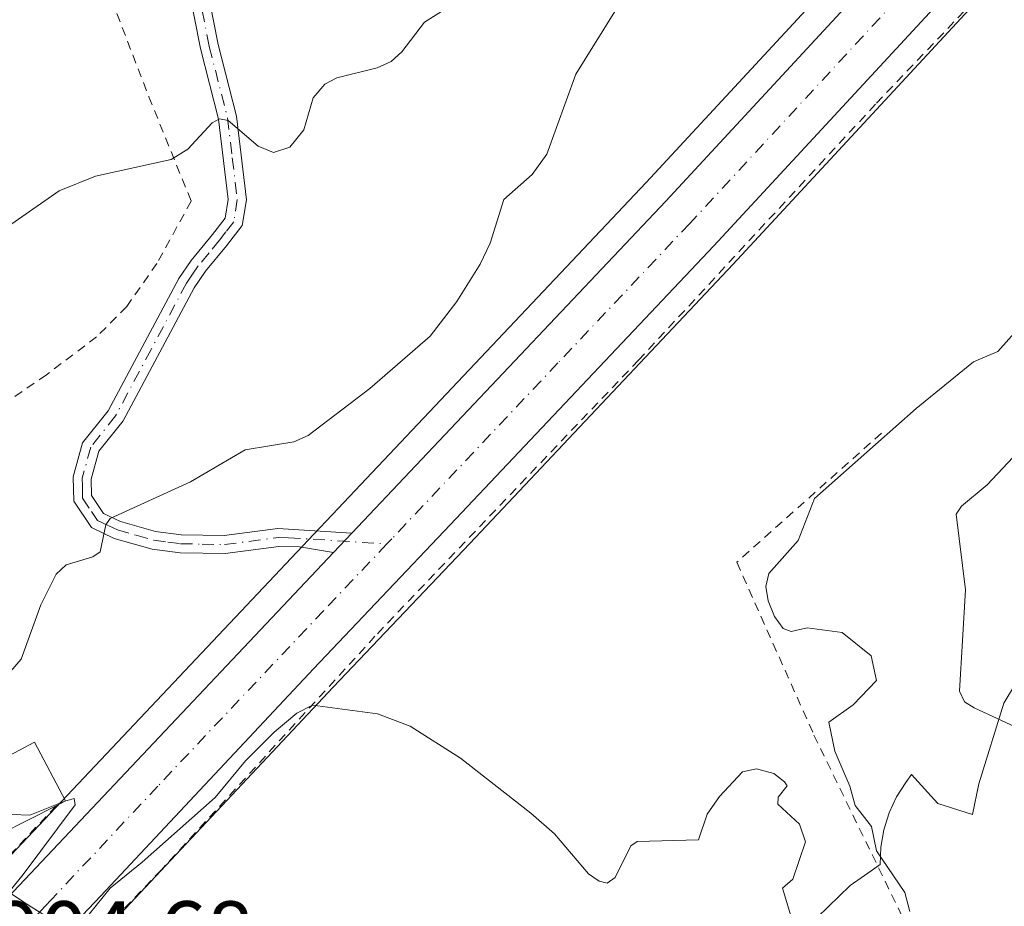
# Model space of a CAD drawing. Units: metres. Extents: x 671740 to 675200, y 4751400 to 4753799.
# Drawn here: x 673077 to 673187, y 4752985 to 4753084 of the extents above; entities that cross this region are included whole.
import ezdxf

# ---------------------------------------------------------------- set-up
doc = ezdxf.new("R2010")
doc.units = ezdxf.units.M
doc.header["$MEASUREMENT"] = 0
doc.linetypes.add('DGN Style 2', pattern=[1.6480167562047852, 0.988810053722871, -0.6592067024819142])
doc.linetypes.add('DGN Style 4', pattern=[2.6384748266838614, 1.318413404963828, -0.6592067024819142, 0.001648016756204785, -0.6592067024819142])
for name, color, linetype, lineweight in [('Alambrada', 7, 'DGN Style 2', 0), ('Camino Cxs', 7, 'Continuous', 0), ('Camino eje', 30, 'DGN Style 4', 13), ('Carretera de calzada única Cxs', 7, 'Continuous', 13), ('Carretera de calzada única eje', 7, 'DGN Style 4', 0), ('Curva de nivel normal', 30, 'Continuous', 0), ('Edificación Cxs', 1, 'Continuous', 13), ('Espacio natural protegido', 121, 'Continuous', 13), ('Espacio natural protegido CxS', 121, 'Continuous', 0), ('Núcleo urbano CxS', 7, 'Continuous', 0), ('Prado CxS', 92, 'Continuous', 0), ('Rótulo de punto de cota en terreno', 7, 'Continuous', 0)]:
    doc.layers.add(name, color=color, linetype=linetype, lineweight=lineweight)
doc.styles.add('Style-Arial', font='txt')

msp = doc.modelspace()

# ---------------------------------------------------------------- linework, layer by layer
at = {"layer": 'Alambrada', "color": 7, "linetype": 'DGN Style 2', "lineweight": 0, "extrusion": (-0.1212218436865932, -0.1286694602606186, 0.9842506970327551), "elevation": -692264.1692644153, "flags": 128}
msp.add_lwpolyline([(-2769355.680545285, 3859462.366301423), (-2769355.680545285, 3859451.031765098)], dxfattribs=at)
at = {"layer": 'Alambrada', "color": 7, "linetype": 'DGN Style 2', "lineweight": 0}
for points in [[(673335.3000999996, 4753170.6801, 910.1085000000021), (673330.5701000001, 4753174.840100001, 909.3445000000065), (673320.9600999998, 4753182.5601, 909.3059999999969), (673306.2801000001, 4753190.0101, 909.4198000000034), (673294.8901000004, 4753194.880100001, 911.0690999999933), (673285.7600999996, 4753196.7401, 909.4208000000071), (673238.9200999998, 4753144.850099999, 908.3896999999997), (673220.8601000002, 4753125.170100001, 908.213699999993), (673208.7401000002, 4753112.4301, 908.6058000000049), (673200.4801000003, 4753103.7301, 908.7358999999997), (673172.3901000004, 4753074.270099999, 906.8365000000049), (673145.9801000003, 4753045.7501, 906.4290999999939), (673116.5701000001, 4753014.960100001, 905.9762000000047), (673092.7500999998, 4752988.9101, 904.9902000000002), (673065.1401000004, 4752960.1601, 904.1763999999966), (673034.7200999996, 4752928.960100001, 903.5314999999974), (673005.5500999996, 4752898.550100001, 903.5233000000007)], [(673084.0701000001, 4753099.340100001, 919.9135999999999), (673086.5900999998, 4753087.470100001, 918.1970000000002), (673091.3400999998, 4753075.120100001, 916.5589000000037), (673096.0701000001, 4753063.4801, 916.9985000000015), (673092.2500999998, 4753056.540100001, 914.1787000000041), (673088.8901000004, 4753051.7401, 914.2385000000068), (673085.5100999996, 4753048.340100001, 914.0011999999989), (673079.9200999998, 4753044.120100001, 915.2489999999962), (673069.0301000001, 4753036.670100001, 915.636599999998), (673063.2301000003, 4753032.2301, 916.4021999999969), (673054.5800999999, 4753024.090100001, 914.6665000000067), (673023.2600999996, 4752993.590100001, 919.4254999999977), (673015.1201, 4752984.360099999, 930.641499999998), (673031.0500999996, 4752962.1801, 916.7927000000054), (673038.5701000001, 4752952.5001, 906.2274999999937), (673051.0100999996, 4752964.540100001, 906.7195999999967), (673070.8701, 4752985.270099999, 905.3994999999996)], [(673173.0601000005, 4753037.610099999, 906.8445999999967), (673156.9401000004, 4753023.210100001, 905.7286000000023), (673165.5301000001, 4753003.940099999, 905.841499999995), (673175.9801000003, 4752982.5001, 906.9235999999946), (673155.8201000001, 4752968.030099999, 906.9081000000006), (673130.8201000001, 4752951.6601, 903.9695999999967), (673115.7801000001, 4752942.220100001, 905.6554999999935), (673112.6201, 4752940.2401, 906.763699999996)]]:
    msp.add_polyline3d(points, dxfattribs=at)
at = {"layer": 'Camino Cxs', "color": 7, "linetype": 'Continuous', "lineweight": 0, "extrusion": (-0.1465407254291092, -0.1544424311024418, 0.9770738719594737), "elevation": -831820.2794563301, "flags": 128}
msp.add_lwpolyline([(-2783245.758761297, 3821774.67526406), (-2783245.758761297, 3821771.641923057)], dxfattribs=at)
at = {"layer": 'Camino Cxs', "color": 7, "linetype": 'Continuous', "lineweight": 0}
for points in [[(673096.4200999998, 4753094.370100001, 917.7198000000062), (673099.0601000005, 4753080.940099999, 916.4844000000012), (673101.1101000002, 4753072.960100001, 916.9302000000026), (673102.2200999996, 4753063.630100001, 915.7035999999936), (673101.7701000003, 4753060.7601, 914.8681999999973), (673100.0201000003, 4753058.5001, 914.2262000000047), (673097.6601, 4753055.6501, 913.546100000007), (673096.4001000002, 4753053.8101, 913.342499999999), (673088.4700999996, 4753038.9801, 912.7703000000038), (673085.7701000003, 4753035.590100001, 913.0344000000041), (673084.9101, 4753032.470100001, 912.0448000000034), (673084.9401000004, 4753030.6501, 911.6576999999961), (673086.3000999996, 4753028.6501, 910.843200000003), (673088.1901000004, 4753027.7501, 910.2209000000003), (673092.1001000004, 4753026.640100001, 909.6058000000049), (673094.9600999998, 4753026.270099999, 909.9444999999978), (673099.7301000003, 4753026.1801, 910.7715999999928), (673105.7301000003, 4753026.970100001, 911.709600000002), (673113.9833000004, 4753026.440099999, 908.109899999996), (673111.9433000004, 4753024.290100001, 907.4640999999974), (673108.1300999997, 4753024.9301, 908.9364999999962), (673105.8501000004, 4753024.970100001, 909.4400000000023), (673099.8501000004, 4753024.1801, 909.3745999999956), (673094.8201000001, 4753024.270099999, 909.4238999999944), (673091.7001, 4753024.6801, 909.4459999999963), (673087.4901000002, 4753025.870100001, 910.0929000000034), (673084.9401000004, 4753027.0701, 910.9419999999956), (673082.9600999998, 4753030.030099999, 912.1067999999941), (673082.9101, 4753032.7301, 912.7673999999971), (673083.9501, 4753036.5101, 914.4226000000054), (673086.7901, 4753040.0801, 913.5945999999967), (673094.6801000005, 4753054.850099999, 913.6535000000005), (673096.0601000005, 4753056.850099999, 913.8686000000017), (673098.4600999998, 4753059.7401, 915.059500000003), (673099.8701, 4753061.5801, 915.6904000000068), (673100.2001, 4753063.670100001, 916.4879999999977), (673099.1300999997, 4753072.600099999, 916.8977000000014), (673097.1001000004, 4753080.5001, 916.310500000007), (673094.4401000004, 4753094.0701, 917.7700999999943)], [(673096.4200999998, 4753094.370100001, 917.7198000000062), (673099.0601000005, 4753080.940099999, 916.4844000000012), (673101.1101000002, 4753072.960100001, 916.9302000000026), (673102.2200999996, 4753063.630100001, 915.7035999999936), (673101.7701000003, 4753060.7601, 914.8681999999973), (673100.0201000003, 4753058.5001, 914.2262000000047), (673097.6601, 4753055.6501, 913.546100000007), (673096.4001000002, 4753053.8101, 913.342499999999), (673088.4700999996, 4753038.9801, 912.7703000000038), (673085.7701000003, 4753035.590100001, 913.0344000000041), (673084.9101, 4753032.470100001, 912.0448000000034), (673084.9401000004, 4753030.6501, 911.6576999999961), (673086.3000999996, 4753028.6501, 910.843200000003), (673088.1901000004, 4753027.7501, 910.2209000000003), (673092.1001000004, 4753026.640100001, 909.6058000000049), (673094.9600999998, 4753026.270099999, 909.9444999999978), (673099.7301000003, 4753026.1801, 910.7715999999928), (673105.7301000003, 4753026.970100001, 911.709600000002), (673113.9833000004, 4753026.440099999, 908.109899999996)], [(673111.9433000004, 4753024.290100001, 907.4640999999974), (673108.1300999997, 4753024.9301, 908.9364999999962), (673105.8501000004, 4753024.970100001, 909.4400000000023), (673099.8501000004, 4753024.1801, 909.3745999999956), (673094.8201000001, 4753024.270099999, 909.4238999999944), (673091.7001, 4753024.6801, 909.4459999999963), (673087.4901000002, 4753025.870100001, 910.0929000000034), (673084.9401000004, 4753027.0701, 910.9419999999956), (673082.9600999998, 4753030.030099999, 912.1067999999941), (673082.9101, 4753032.7301, 912.7673999999971), (673083.9501, 4753036.5101, 914.4226000000054), (673086.7901, 4753040.0801, 913.5945999999967), (673094.6801000005, 4753054.850099999, 913.6535000000005), (673096.0601000005, 4753056.850099999, 913.8686000000017), (673098.4600999998, 4753059.7401, 915.059500000003), (673099.8701, 4753061.5801, 915.6904000000068), (673100.2001, 4753063.670100001, 916.4879999999977), (673099.1300999997, 4753072.600099999, 916.8977000000014), (673097.1001000004, 4753080.5001, 916.310500000007), (673094.4401000004, 4753094.0701, 917.7700999999943)]]:
    msp.add_polyline3d(points, dxfattribs=at)
at = {"layer": 'Camino eje', "color": 30, "linetype": 'DGN Style 4', "lineweight": 13}
msp.add_polyline3d([(673096.7600999996, 4753087.4351, 916.9587000000029), (673098.0800999999, 4753080.720100001, 916.3659999999946), (673100.1201, 4753072.780099999, 916.908899999995), (673100.6551000001, 4753068.315099999, 917.6619999999967), (673101.2100999998, 4753063.6501, 916.0950000000012), (673100.8201000001, 4753061.170100001, 915.2553999999947), (673099.9451000001, 4753060.040100001, 914.951199999996), (673099.2401000002, 4753059.120100001, 914.6132999999973), (673098.0601000005, 4753057.6951, 913.9367000000057), (673096.8601000002, 4753056.2501, 913.6992000000029), (673096.2301000003, 4753055.3301, 913.6043999999965), (673095.5401, 4753054.3301, 913.4959999999993), (673091.5950999996, 4753046.9451, 912.8209000000062), (673087.6300999997, 4753039.530099999, 913.0467000000064), (673084.8601000002, 4753036.050100001, 913.7002000000066), (673083.9101, 4753032.600099999, 912.3935999999958), (673083.9250999996, 4753031.690099999, 912.1689999999944), (673083.9501, 4753030.340100001, 911.8819999999978), (673084.9401000004, 4753028.860099999, 911.2853999999934), (673085.6201, 4753027.860099999, 910.8778000000021), (673086.8951000003, 4753027.2601, 910.4018999999971), (673087.8400999998, 4753026.8101, 910.1410999999936), (673089.9451000001, 4753026.215100001, 909.8243999999978), (673091.9001000002, 4753025.6601, 909.5255000000034), (673093.4600999998, 4753025.4551, 909.5486999999995), (673094.8901000004, 4753025.270099999, 909.679999999993), (673097.2751000002, 4753025.225099999, 909.9324000000053), (673099.7901, 4753025.1801, 910.0807999999961), (673105.7901, 4753025.970100001, 910.576199999996), (673106.9301000005, 4753025.950099999, 910.3797999999952), (673117.8954999996, 4753025.2465, 906.4128999999957)], dxfattribs=at)
at = {"layer": 'Carretera de calzada única Cxs', "color": 7, "linetype": 'Continuous', "lineweight": 13, "extrusion": (-0.1465407254291092, -0.1544424311024418, 0.9770738719594737), "elevation": -831820.2794563301, "flags": 128}
msp.add_lwpolyline([(-2783245.758761297, 3821774.67526406), (-2783245.758761297, 3821771.641923057)], dxfattribs=at)
at = {"layer": 'Carretera de calzada única Cxs', "color": 7, "linetype": 'Continuous', "lineweight": 13, "extrusion": (-0.0293759754168885, -0.03109426753264931, 0.9990846803924653), "elevation": -166658.4952844287, "flags": 128}
msp.add_lwpolyline([(-2774787.44902315, 3913652.813008002), (-2774787.44902315, 3913706.67943804)], dxfattribs=at)
at = {"layer": 'Carretera de calzada única Cxs', "color": 7, "linetype": 'Continuous', "lineweight": 13}
for points in [[(673113.9833000004, 4753026.440099999, 908.109899999996), (673149.0100999996, 4753063.4901, 906.8647999999957), (673210.1801000005, 4753129.5701, 908.9835000000021), (673243.6101000002, 4753166.030099999, 908.8059999999969), (673272.8000999996, 4753197.2401, 909.5127999999969), (673287.6700999998, 4753214.0601, 910.762600000002), (673300.7001, 4753230.2401, 911.1634000000049), (673319.8000999996, 4753255.170100001, 913.9272000000057), (673329.1101000002, 4753267.870100001, 911.7526000000071), (673338.3000999996, 4753279.700099999, 912.2427000000026), (673358.6501000002, 4753307.5801, 917.5798999999971), (673363.7200999996, 4753315.5601, 914.7859000000027), (673367.5201000003, 4753322.8101, 912.9658000000054), (673370.1201, 4753328.8301, 912.8245000000024), (673372.0701000001, 4753334.380100001, 912.5011999999989), (673373.1201, 4753338.6501, 912.6152000000002), (673374.4200999998, 4753346.120100001, 913.6595999999992), (673374.8201000001, 4753350.210100001, 915.0675000000047), (673375.0500999996, 4753372.5601, 916.1821999999958), (673374.6501000002, 4753379.630100001, 916.8784000000015), (673372.1700999998, 4753403.4301, 918.6009000000049), (673368.5950999996, 4753424.130100001, 916.9088000000047)], [(673074.9851000002, 4752985.170100001, 905.1598999999987), (673111.9433000004, 4753024.290100001, 907.4640999999974), (673113.9833000004, 4753026.440099999, 908.109899999996), (673149.0100999996, 4753063.4901, 906.8647999999957), (673210.1801000005, 4753129.5701, 908.9835000000021), (673243.6101000002, 4753166.030099999, 908.8059999999969), (673272.8000999996, 4753197.2401, 909.5127999999969), (673287.6700999998, 4753214.0601, 910.762600000002)], [(673293.2600999996, 4753209.350099999, 909.6294999999956), (673278.2100999998, 4753192.3201, 909.2547000000051), (673248.9700999996, 4753161.0601, 908.502099999998), (673215.5500999996, 4753124.620100001, 908.1401999999945), (673184.8800999997, 4753091.4901, 907.3171000000002), (673154.3501000004, 4753058.5001, 906.6319999999978), (673124.9600999998, 4753027.380100001, 906.3757000000041), (673109.7200999996, 4753011.3301, 905.7819000000019), (673085.9700999996, 4752986.0101, 904.9869000000036), (673046.4001000002, 4752944.290100001, 904.0602000000072)], [(673293.2600999996, 4753209.350099999, 909.6294999999956), (673278.2100999998, 4753192.3201, 909.2547000000051), (673248.9700999996, 4753161.0601, 908.502099999998), (673215.5500999996, 4753124.620100001, 908.1401999999945), (673184.8800999997, 4753091.4901, 907.3171000000002), (673154.3501000004, 4753058.5001, 906.6319999999978), (673124.9600999998, 4753027.380100001, 906.3757000000041), (673109.7200999996, 4753011.3301, 905.7819000000019), (673085.9700999996, 4752986.0101, 904.9869000000036), (673046.4001000002, 4752944.290100001, 904.0602000000072)]]:
    msp.add_polyline3d(points, dxfattribs=at)
at = {"layer": 'Carretera de calzada única eje', "color": 7, "linetype": 'DGN Style 4', "lineweight": 0}
for points in [[(673290.4700999996, 4753211.700099999, 909.9615999999952), (673275.5000999998, 4753194.780099999, 909.2851999999986), (673260.8800999997, 4753179.1501, 908.828999999998), (673246.2901, 4753163.540100001, 908.4689999999974), (673212.8601000002, 4753127.090100001, 908.1695999999939), (673182.2001, 4753093.970100001, 907.3965000000027), (673151.6801000005, 4753060.9901, 906.8040000000037), (673136.9801000003, 4753045.4301, 906.7014000000055), (673118.4501, 4753025.8301, 906.4367000000057), (673117.8954999996, 4753025.2465, 906.4128999999957)], [(673117.8954999996, 4753025.2465, 906.4128999999957), (673110.8300999999, 4753017.8101, 906.030899999998), (673092.3501000004, 4752998.2501, 905.4333000000044), (673080.4700999996, 4752985.590100001, 905.0782000000036), (673079.7801000001, 4752984.850099999, 905.0559999999969), (673076.7024999997, 4752981.606100001, 904.9095999999992)]]:
    msp.add_polyline3d(points, dxfattribs=at)
at = {"layer": 'Curva de nivel normal', "color": 30, "linetype": 'Continuous', "lineweight": 0, "flags": 128}
for points, elevation in [([(673072.0899999999, 4753006.630000001), (673077.0999999996, 4753012.42), (673079.2999999998, 4753018.449999999), (673081, 4753021.890000001), (673082.1100000005, 4753022.930000001), (673085.1100000005, 4753023.800000001), (673085.9299999997, 4753024.369999999), (673086.5499999998, 4753027.390000001), (673087.0300000003, 4753028.08), (673095.9800000006, 4753032.189999999), (673102.0700000003, 4753035.730000001), (673107.5199999996, 4753036.65), (673109.1299999999, 4753037.359999999), (673115.9800000006, 4753042.600000001), (673122.7199999997, 4753048.41), (673125.7000000002, 4753052.300000001), (673128.3099999997, 4753056.439999999), (673129.4100000003, 4753058.789999999), (673130.9600000001, 4753063.67), (673134.0999999996, 4753066.449999999), (673135.7199999997, 4753068.710000001), (673138.9800000006, 4753077.65), (673145.4199999999, 4753088)], 910), ([(673071.0099999999, 4753057.439999999), (673081.3300000001, 4753064.630000001), (673085.3799999999, 4753066.27), (673093.8300000001, 4753068.119999999), (673095.7000000002, 4753069.27), (673098.4000000004, 4753072.189999999), (673099.2400000002, 4753072.67), (673100.2000000002, 4753072.470000001), (673103.54, 4753069.600000001), (673105.2400000002, 4753068.9), (673107.0800000001, 4753069.51), (673108.6299999999, 4753071.42), (673109.6900000004, 4753074.99), (673110.9699999997, 4753076.529999999), (673112.2999999998, 4753077.210000001), (673116.8099999997, 4753078.350000001), (673118.3700000001, 4753079.050000001), (673119.5499999998, 4753080.130000001), (673122.0800000001, 4753083.430000001), (673125.5800000001, 4753085.630000001)], 915), ([(673188.79, 4753049.789999999), (673186.0499999998, 4753046.710000001), (673183.3200000003, 4753045.560000001), (673176.9199999999, 4753040.359999999), (673165.5999999996, 4753030.310000001), (673163.7800000003, 4753025.619999999), (673160.4900000002, 4753021.949999999), (673160.1699999999, 4753020.52), (673160.4400000004, 4753018.9), (673161.1299999999, 4753017.15), (673162.0999999996, 4753015.83), (673162.9900000002, 4753015.480000001), (673164.79, 4753015.91), (673168.6900000004, 4753015.359999999), (673171.9199999999, 4753012.779999999), (673172.5300000003, 4753010.029999999), (673169.9000000004, 4753007.310000001), (673167.2100000001, 4753005.369999999), (673167.8600000005, 4753002.15), (673169.54, 4752998.24), (673170.1299999999, 4752996.07), (673171.9699999997, 4752993.730000001), (673172.5199999996, 4752991.039999999), (673175.6699999999, 4752986.390000001), (673176.2199999997, 4752984.25)], 905), ([(673189.0199999996, 4753004.359999999), (673183.3899999997, 4753006.99), (673182.3399999999, 4753007.640000001), (673181.79, 4753008.83), (673182.4400000004, 4753020.15), (673181.3899999997, 4753028.57), (673181.9800000006, 4753029.480000001), (673184.8499999996, 4753031.859999999), (673192.3200000003, 4753039.779999999)], 905), ([(673163.3099999997, 4752982.67), (673162.0199999996, 4752986.880000001), (673163.1699999999, 4752987.869999999), (673164.5999999996, 4752992.02), (673163.9400000004, 4752993.99), (673161.5, 4752996.25), (673161.5499999998, 4752997.029999999), (673162.5300000003, 4752998.289999999), (673162.2400000002, 4752998.730000001), (673161.0700000003, 4752999.67), (673159.1299999999, 4753000.17), (673157.5800000001, 4752999.84), (673155, 4752997.08), (673153.6299999999, 4752995.130000001), (673152.6699999999, 4752992.27), (673145.7999999998, 4752992.07), (673145.0999999996, 4752991.57), (673143.3600000005, 4752988.050000001), (673142.4800000006, 4752987.439999999), (673141.5700000003, 4752987.66), (673140.3899999997, 4752988.480000001), (673136.5999999996, 4752992.930000001), (673133.9500000002, 4752995.230000001), (673126.0999999996, 4753001.350000001), (673120.4900000002, 4753004.930000001), (673116.8399999999, 4753006.300000001), (673109.6100000005, 4753007.279999999), (673107.8499999996, 4753006.369999999), (673105.3300000001, 4753004.279999999), (673102.1399999997, 4753001.060000001), (673098.7300000006, 4752996.99), (673090.6100000005, 4752989.77), (673087.0199999996, 4752986.850000001), (673083.9100000003, 4752983.02)], 905), ([(673081.9787, 4752996.5623), (673081.7999999998, 4752996.51), (673078.0800000001, 4752994.99), (673070.1299999999, 4752995.300000001), (673069.6825000001, 4752995.211300001)], 905), ([(673082.5700000003, 4752982.039999999), (673077.8099999997, 4752985.029999999), (673075.7199999997, 4752986.430000001), (673077.3399999999, 4752988.380000001), (673083.1100000005, 4752996.15), (673083.0300000003, 4752996.869999999), (673081.9787, 4752996.5623)], 905)]:
    msp.add_lwpolyline(points, dxfattribs=dict(at, elevation=elevation))
at = {"layer": 'Edificación Cxs', "color": 1, "linetype": 'Continuous', "lineweight": 13, "elevation": 910.8157999999969, "flags": 128}
msp.add_lwpolyline([(673081.0100999996, 4752996.050100001), (673071.7100999998, 4752991.380100001), (673070.7600999996, 4752993.1601), (673068.3701, 4752997.710100001), (673078.5900999998, 4753003.130100001), (673082.0500999996, 4752996.600099999)], close=True, dxfattribs=at)
at = {"layer": 'Edificación Cxs', "color": 1, "linetype": 'Continuous', "lineweight": 13}
msp.add_polyline3d([(673081.0100999996, 4752996.050100001, 907.6834999999993), (673071.7100999998, 4752991.380100001, 908.047200000001), (673070.7600999996, 4752993.1601, 908.5700999999973), (673068.3701, 4752997.710100001, 910.606899999999), (673078.5900999998, 4753003.130100001, 910.8157999999967), (673082.0500999996, 4752996.600099999, 907.116399999999), (673081.0100999996, 4752996.050100001, 907.6834999999993)], dxfattribs=at)
at = {"layer": 'Espacio natural protegido', "color": 121, "linetype": 'Continuous', "lineweight": 13, "flags": 128}
msp.add_lwpolyline([(673190.6137000001, 4753013.945199999), (673186.732700001, 4753007.479200002), (673183.9397000007, 4752998.5023), (673183.2045000017, 4752995.096300002), (673179.3646000006, 4752996.323299999), (673176.4147000011, 4752999.544699999), (673175.7830000018, 4752998.665599998), (673174.7556000003, 4752997.038200002), (673173.9316000004, 4752995.257599999), (673173.3469000016, 4752993.384699998), (673173.0117000005, 4752991.451500001), (673172.9317000001, 4752989.4912), (673171.1877000015, 4752988.285300002), (673169.5838000004, 4752987.155400001), (673165.8807000016, 4752983.606899999)], dxfattribs=at)
at = {"layer": 'Espacio natural protegido CxS', "color": 121, "linetype": 'Continuous', "lineweight": 0, "flags": 128}
msp.add_lwpolyline([(673165.8806999987, 4752983.606899999), (673169.5837999998, 4752987.155400001), (673171.1876999988, 4752988.285300001), (673172.9316999996, 4752989.491199999), (673173.0116999999, 4752991.451500001), (673173.346900001, 4752993.384699999), (673173.9315999999, 4752995.2576), (673174.7555999998, 4752997.038200002), (673175.7829999989, 4752998.665599999), (673176.4147000005, 4752999.5447), (673179.3645999999, 4752996.3233), (673183.204499999, 4752995.0963), (673183.9397000002, 4752998.5023), (673186.7327000005, 4753007.479200001), (673190.6136999995, 4753013.945199999)], dxfattribs=at)
at = {"layer": 'Núcleo urbano CxS', "color": 7, "linetype": 'Continuous', "lineweight": 0}
for points in [[(673295.5082, 4753207.363500001, 909.4740000000021), (673280.4582000002, 4753190.333500001, 909.1030000000028), (673280.4012000002, 4753190.2707, 909.1005000000005), (673251.1710999999, 4753159.021500001, 908.3497999999963), (673217.7562999995, 4753122.587300001, 908.0589000000037), (673187.0817999998, 4753089.452299999, 907.1402999999991), (673156.5415000003, 4753056.451300001, 906.4879999999977), (673127.1382999998, 4753025.317299999, 906.2148000000016), (673111.9019999999, 4753009.271199999, 905.6462999999932), (673088.1525999998, 4752983.9518, 904.8499000000012), (673048.5767999999, 4752942.2258, 903.8122000000004)], [(673295.5082, 4753207.363500001, 909.4740000000021), (673280.4582000002, 4753190.333500001, 909.1030000000028), (673280.4012000002, 4753190.2707, 909.1005000000005), (673251.1710999999, 4753159.021500001, 908.3497999999963), (673217.7562999995, 4753122.587300001, 908.0589000000037), (673187.0817999998, 4753089.452299999, 907.1402999999991), (673156.5415000003, 4753056.451300001, 906.4879999999977), (673127.1382999998, 4753025.317299999, 906.2148000000016), (673111.9019999999, 4753009.271199999, 905.6462999999932), (673088.1525999998, 4752983.9518, 904.8499000000012), (673048.5767999999, 4752942.2258, 903.8122000000004)], [(673270.5804000003, 4753199.2587, 910.3215999999958), (673241.4089000003, 4753168.068499999, 908.5277999999963), (673207.9737999998, 4753131.603, 908.898199999996), (673177.3185000002, 4753098.488100001, 907.0442999999941), (673146.8192999996, 4753065.5397, 906.6199000000053), (673111.8019000003, 4753028.5032, 906.7621999999974), (673109.7618000006, 4753026.352700001, 906.5807999999961), (673072.7999999998, 4752987.230900001, 904.6677000000054), (673071.4101, 4752985.7609, 904.6662999999972), (673039.9587000003, 4752952.4768, 904.096399999995)], [(673072.7999999998, 4752987.230900001, 904.6677000000054), (673109.7618000006, 4753026.352700001, 906.5807999999961), (673111.8019000003, 4753028.5032, 906.7621999999974), (673146.8192999996, 4753065.5397, 906.6199000000053), (673177.3185000002, 4753098.488100001, 907.0442999999941), (673207.9737999998, 4753131.603, 908.898199999996), (673241.4089000003, 4753168.068499999, 908.5277999999963), (673270.5804000003, 4753199.2587, 910.3215999999958)]]:
    msp.add_polyline3d(points, dxfattribs=at)
at = {"layer": 'Prado CxS', "color": 92, "linetype": 'Continuous', "lineweight": 0}
for points in [[(673048.5767999999, 4752942.2258, 903.8122000000004), (673088.1525999998, 4752983.9518, 904.8499000000012), (673111.9019999999, 4753009.271199999, 905.6462999999932), (673127.1382999998, 4753025.317299999, 906.2148000000016), (673156.5415000003, 4753056.451300001, 906.4879999999977), (673187.0817999998, 4753089.452299999, 907.1402999999991), (673217.7562999995, 4753122.587300001, 908.0589000000037), (673251.1710999999, 4753159.021500001, 908.3497999999963), (673280.4012000002, 4753190.2707, 909.1005000000005), (673280.4582000002, 4753190.333500001, 909.1030000000028), (673295.5082, 4753207.363500001, 909.4740000000021)], [(673295.5082, 4753207.363500001, 909.4740000000021), (673280.4582000002, 4753190.333500001, 909.1030000000028), (673280.4012000002, 4753190.2707, 909.1005000000005), (673251.1710999999, 4753159.021500001, 908.3497999999963), (673217.7562999995, 4753122.587300001, 908.0589000000037), (673187.0817999998, 4753089.452299999, 907.1402999999991), (673156.5415000003, 4753056.451300001, 906.4879999999977), (673127.1382999998, 4753025.317299999, 906.2148000000016), (673111.9019999999, 4753009.271199999, 905.6462999999932), (673088.1525999998, 4752983.9518, 904.8499000000012), (673048.5767999999, 4752942.2258, 903.8122000000004)], [(673270.5804000003, 4753199.2587, 910.3215999999958), (673241.4089000003, 4753168.068499999, 908.5277999999963), (673207.9737999998, 4753131.603, 908.898199999996), (673177.3185000002, 4753098.488100001, 907.0442999999941), (673146.8192999996, 4753065.5397, 906.6199000000053), (673111.8019000003, 4753028.5032, 906.7621999999974), (673109.7618000006, 4753026.352700001, 906.5807999999961), (673072.7999999998, 4752987.230900001, 904.6677000000054), (673071.4101, 4752985.7609, 904.6662999999972), (673039.9587000003, 4752952.4768, 904.096399999995)], [(673270.5804000003, 4753199.2587, 910.3215999999958), (673241.4089000003, 4753168.068499999, 908.5277999999963), (673207.9737999998, 4753131.603, 908.898199999996), (673177.3185000002, 4753098.488100001, 907.0442999999941), (673146.8192999996, 4753065.5397, 906.6199000000053), (673111.8019000003, 4753028.5032, 906.7621999999974), (673109.7618000006, 4753026.352700001, 906.5807999999961), (673072.7999999998, 4752987.230900001, 904.6677000000054)]]:
    msp.add_polyline3d(points, dxfattribs=at)

# ---------------------------------------------------------------- texts
at = {"layer": 'Rótulo de punto de cota en terreno', "color": 7, "linetype": 'Continuous', "lineweight": 0, "style": 'Style-Arial'}
msp.add_text('904,68', height=7.000000000000002, dxfattribs=at).set_placement((673073.9078000003, 4752978.4078))

doc.saveas('drawing.dxf')
